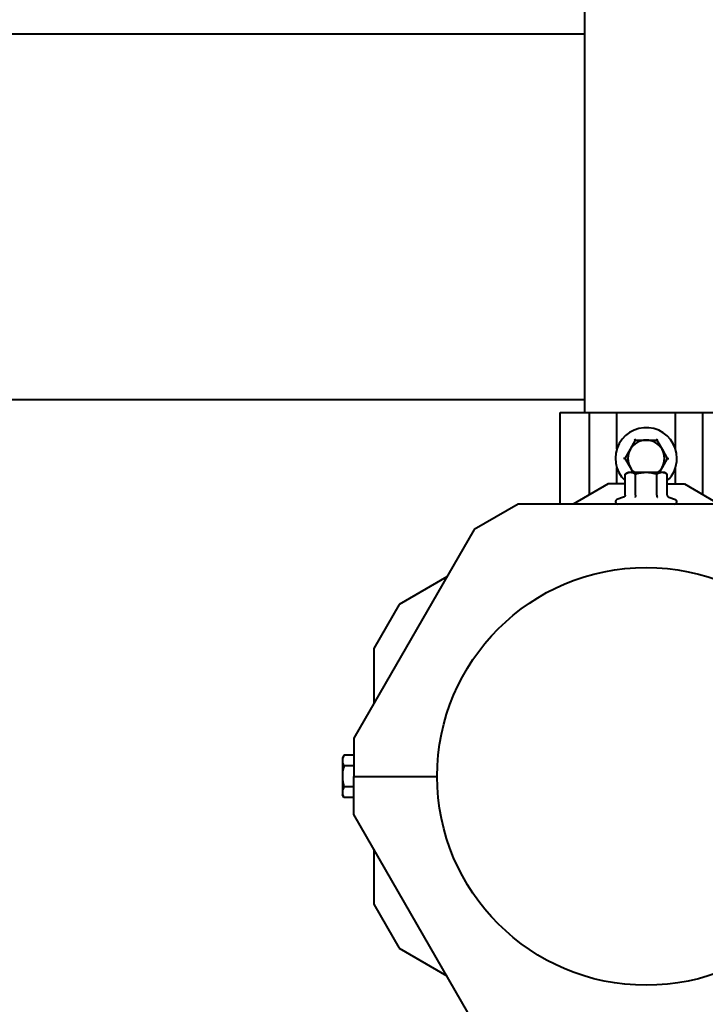
# Model space of a CAD drawing. Units: millimetres. Extents: x -811 to 5433, y -8398 to -1959.
# Drawn here: x 1915 to 2102, y -5555 to -5286 of the extents above; entities that cross this region are included whole.
import ezdxf

# ---------------------------------------------------------------- set-up
doc = ezdxf.new("R2010")
doc.units = ezdxf.units.MM
doc.linetypes.add('K5LT_BASIC', pattern=[0])
doc.layers.add('Системный слой', color=7, linetype='Continuous')

msp = doc.modelspace()

# ---------------------------------------------------------------- linework, layer by layer
at = {"layer": 'Системный слой', "linetype": 'K5LT_BASIC', "lineweight": 40}
for p, q in [((2069.29, -4962.6), (2069.29, -5393.6)), ((2069.29, -4962.6), (2069.29, -5393.6)), ((2069.29, -5290.1), (697.68, -5290.1)), ((2069.29, -5290.1), (697.68, -5290.1)), ((2069.29, -5390.1), (697.68, -5390.1)), ((2069.29, -5390.1), (697.68, -5390.1)), ((2069.29, -5390.1), (880.42, -5390.1)), ((2062.66, -5393.6), (2070.65, -5393.6)), ((2062.66, -5418.6), (2062.66, -5393.6)), ((2062.66, -5393.6), (2070.65, -5393.6)), ((2062.66, -5418.6), (2062.66, -5393.6)), ((2070.65, -5416.02), (2070.65, -5393.6)), ((2070.65, -5393.6), (2078.15, -5393.6)), ((2070.65, -5416.02), (2070.65, -5393.6)), ((2070.65, -5393.6), (2078.15, -5393.6)), ((2078.15, -5393.6), (2094.13, -5393.6)), ((2078.15, -5393.6), (2094.13, -5393.6)), ((2078.15, -5403.51), (2078.15, -5393.6)), ((2078.15, -5403.51), (2078.15, -5393.6)), ((2094.13, -5393.6), (2101.63, -5393.6)), ((2094.13, -5393.6), (2101.63, -5393.6)), ((2094.13, -5403.51), (2094.13, -5393.6)), ((2094.13, -5403.51), (2094.13, -5393.6)), ((2101.63, -5393.6), (2109.62, -5393.6)), ((2101.63, -5416.02), (2101.63, -5393.6)), ((2101.63, -5393.6), (2109.62, -5393.6)), ((2101.63, -5416.02), (2101.63, -5393.6)), ((2081.81, -5403.6), (2083.26, -5401.1)), ((2081.81, -5403.6), (2083.26, -5401.1)), ((2083.26, -5401.1), (2083.05, -5400.75)), ((2083.26, -5401.1), (2083.05, -5400.75)), ((2083.26, -5401.1), (2086.14, -5401.1)), ((2083.26, -5401.1), (2086.14, -5401.1)), ((2086.14, -5401.1), (2089.03, -5401.1)), ((2086.14, -5401.1), (2089.03, -5401.1)), ((2089.03, -5401.1), (2089.23, -5400.75)), ((2089.03, -5401.1), (2089.23, -5400.75)), ((2089.03, -5401.1), (2090.47, -5403.6)), ((2089.03, -5401.1), (2090.47, -5403.6)), ((2080.37, -5406.1), (2081.81, -5403.6)), ((2080.37, -5406.1), (2081.81, -5403.6)), ((2090.47, -5403.6), (2091.92, -5406.1)), ((2090.47, -5403.6), (2091.92, -5406.1)), ((2078.15, -5413.1), (2078.15, -5408.69)), ((2078.15, -5413.1), (2078.15, -5408.69)), ((2080.37, -5406.1), (2079.96, -5406.1)), ((2080.37, -5406.1), (2079.96, -5406.1)), ((2081.81, -5408.6), (2080.37, -5406.1)), ((2081.81, -5408.6), (2080.37, -5406.1)), ((2082.62, -5410), (2081.81, -5408.6)), ((2082.62, -5410), (2081.81, -5408.6)), ((2090.47, -5408.6), (2089.66, -5410)), ((2090.47, -5408.6), (2089.66, -5410)), ((2091.92, -5406.1), (2090.47, -5408.6)), ((2091.92, -5406.1), (2090.47, -5408.6)), ((2094.13, -5413.1), (2094.13, -5408.69)), ((2094.13, -5413.1), (2094.13, -5408.69)), ((2080.37, -5410.45), (2081.14, -5410)), ((2080.37, -5410.45), (2081.14, -5410)), ((2080.37, -5416.22), (2080.37, -5410.45)), ((2080.37, -5416.22), (2080.37, -5410.45)), ((2081.81, -5410), (2081.14, -5410)), ((2081.81, -5410), (2081.14, -5410)), ((2086.14, -5410), (2081.81, -5410)), ((2086.14, -5410), (2081.81, -5410)), ((2083.26, -5416.22), (2083.26, -5410.45)), ((2083.26, -5416.22), (2083.26, -5410.45)), ((2090.47, -5410), (2086.14, -5410)), ((2090.47, -5410), (2086.14, -5410)), ((2089.03, -5416.22), (2089.03, -5410.45)), ((2089.03, -5416.22), (2089.03, -5410.45)), ((2091.14, -5410), (2090.47, -5410)), ((2091.14, -5410), (2090.47, -5410)), ((2091.92, -5410.45), (2091.14, -5410)), ((2091.92, -5410.45), (2091.14, -5410)), ((2091.92, -5416.22), (2091.92, -5410.45)), ((2091.92, -5416.22), (2091.92, -5410.45)), ((2075.71, -5413.1), (2066.18, -5418.6)), ((2075.71, -5413.1), (2066.18, -5418.6)), ((2080.37, -5413.1), (2075.71, -5413.1)), ((2080.37, -5413.1), (2075.71, -5413.1)), ((2091.92, -5413.1), (2096.58, -5413.1)), ((2091.92, -5413.1), (2096.58, -5413.1)), ((2096.58, -5413.1), (2106.11, -5418.6)), ((2096.58, -5413.1), (2106.11, -5418.6)), ((2079.96, -5416.74), (2078.15, -5417.4)), ((2079.96, -5416.74), (2078.15, -5417.4)), ((2092.32, -5416.74), (2094.14, -5417.4)), ((2092.32, -5416.74), (2094.14, -5417.4)), ((2051.13, -5418.6), (2039.13, -5425.53)), ((2051.13, -5418.6), (2039.13, -5425.53)), ((2121.16, -5418.6), (2051.13, -5418.6)), ((2121.16, -5418.6), (2051.13, -5418.6)), ((2039.13, -5425.53), (2006.14, -5482.66)), ((2039.13, -5425.53), (2006.14, -5482.66)), ((2031.61, -5438.56), (2018.57, -5446.09)), ((2031.61, -5438.56), (2018.57, -5446.09)), ((2018.57, -5446.09), (2011.64, -5458.09)), ((2018.57, -5446.09), (2011.64, -5458.09)), ((2011.64, -5458.09), (2011.64, -5473.14)), ((2011.64, -5458.09), (2011.64, -5473.14)), ((2006.14, -5482.66), (2006.14, -5493.1)), ((2006.14, -5482.66), (2006.14, -5493.1)), ((2003.49, -5487.33), (2003.04, -5488.1)), ((2003.49, -5487.33), (2003.04, -5488.1)), ((2003.04, -5488.1), (2003.04, -5488.77)), ((2003.04, -5488.1), (2003.04, -5488.77)), ((2003.04, -5488.77), (2003.04, -5493.1)), ((2003.04, -5488.77), (2003.04, -5493.1)), ((2006.14, -5487.33), (2003.49, -5487.33)), ((2006.14, -5487.33), (2003.49, -5487.33)), ((2006.14, -5490.21), (2003.49, -5490.21)), ((2006.14, -5490.21), (2003.49, -5490.21)), ((2003.04, -5493.1), (2003.04, -5497.43)), ((2003.04, -5493.1), (2003.04, -5497.43)), ((2006.14, -5493.1), (2028.99, -5493.1)), ((2006.14, -5493.1), (2028.99, -5493.1)), ((2006.14, -5503.54), (2006.14, -5493.1)), ((2006.14, -5493.1), (2028.99, -5493.1)), ((2006.14, -5493.1), (2028.99, -5493.1)), ((2006.14, -5503.54), (2006.14, -5493.1)), ((2003.04, -5497.43), (2003.04, -5498.1)), ((2003.04, -5497.43), (2003.04, -5498.1)), ((2006.14, -5495.99), (2003.49, -5495.99)), ((2006.14, -5495.99), (2003.49, -5495.99)), ((2003.49, -5498.87), (2003.04, -5498.1)), ((2003.49, -5498.87), (2003.04, -5498.1)), ((2006.14, -5498.87), (2003.49, -5498.87)), ((2006.14, -5498.87), (2003.49, -5498.87)), ((2039.13, -5560.67), (2006.14, -5503.54)), ((2039.13, -5560.67), (2006.14, -5503.54)), ((2011.64, -5513.06), (2011.64, -5528.11)), ((2011.64, -5513.06), (2011.64, -5528.11)), ((2011.64, -5528.11), (2018.57, -5540.11)), ((2011.64, -5528.11), (2018.57, -5540.11)), ((2018.57, -5540.11), (2031.61, -5547.64)), ((2018.57, -5540.11), (2031.61, -5547.64))]:
    msp.add_line(p, q, dxfattribs=at)
msp.add_circle((2086.14, -5493.1), 57.15, dxfattribs=at)
msp.add_circle((2086.14, -5493.1), 57.15, dxfattribs=at)
for centre, radius, start, end in [((2086.14, -5406.1), 8.4, 0, 226.5815), ((2086.14, -5406.1), 8.4, 0, 226.5815), ((2086.14, -5406.1), 5, 90, 150), ((2086.14, -5406.1), 5, 90, 150), ((2086.14, -5406.1), 5, 30, 90), ((2086.14, -5406.1), 5, 30, 90), ((2086.14, -5406.1), 5, 150, 210), ((2086.14, -5406.1), 5, 150, 210), ((2086.14, -5406.1), 5, 330, 30), ((2086.14, -5406.1), 5, 330, 30), ((2086.14, -5406.1), 5, 210, 231.2606), ((2086.14, -5406.1), 5, 210, 231.2606), ((2086.14, -5406.1), 5, 308.7394, 330), ((2086.14, -5406.1), 5, 308.7394, 330), ((2086.14, -5406.1), 8.4, 313.4185, 0), ((2086.14, -5406.1), 8.4, 313.4185, 0), ((2078.36, -5417.98), 0.619, 110, 269.999), ((2078.36, -5417.98), 0.619, 110, 269.999), ((2093.92, -5417.98), 0.619, 270, 70), ((2093.92, -5417.98), 0.619, 270, 70)]:
    msp.add_arc(centre, radius, start, end, dxfattribs=at)
for points, knots in [([(2091.92, -5406.1), (2091.92, -5406.1), (2091.92, -5406.1), (2091.95, -5406.1), (2091.98, -5406.1), (2092.04, -5406.1), (2092.1, -5406.1), (2092.18, -5406.1), (2092.25, -5406.1), (2092.31, -5406.1), (2092.32, -5406.1)], [0, 0, 0, 0, 1.745489, 2.629582, 3.873655, 5.475467, 7.094274, 8.376837, 10.159285, 11, 11, 11, 11]), ([(2091.92, -5406.1), (2091.92, -5406.1), (2091.92, -5406.1), (2091.95, -5406.1), (2091.98, -5406.1), (2092.04, -5406.1), (2092.1, -5406.1), (2092.18, -5406.1), (2092.25, -5406.1), (2092.31, -5406.1), (2092.32, -5406.1)], [0, 0, 0, 0, 1.745489, 2.629582, 3.873655, 5.475467, 7.094274, 8.376837, 10.159285, 11, 11, 11, 11]), ([(2081.81, -5410), (2081.74, -5410), (2081.59, -5410.01), (2081.35, -5410.04), (2081.11, -5410.11), (2080.85, -5410.2), (2080.61, -5410.31), (2080.44, -5410.41), (2080.37, -5410.45)], [0, 0, 0, 0, 1.340311, 2.670824, 4.547737, 5.683072, 7.6812, 9, 9, 9, 9]), ([(2081.81, -5410), (2081.74, -5410), (2081.59, -5410.01), (2081.35, -5410.04), (2081.11, -5410.11), (2080.85, -5410.2), (2080.61, -5410.31), (2080.44, -5410.41), (2080.37, -5410.45)], [0, 0, 0, 0, 1.340311, 2.670824, 4.547737, 5.683072, 7.6812, 9, 9, 9, 9]), ([(2083.26, -5410.45), (2083.09, -5410.35), (2082.84, -5410.22), (2082.5, -5410.1), (2082.26, -5410.04), (2082.03, -5410.01), (2081.89, -5410), (2081.81, -5410)], [0, 0, 0, 0, 2.866611, 4.25995, 5.662511, 6.816884, 8, 8, 8, 8]), ([(2083.26, -5410.45), (2083.09, -5410.35), (2082.84, -5410.22), (2082.5, -5410.1), (2082.26, -5410.04), (2082.03, -5410.01), (2081.89, -5410), (2081.81, -5410)], [0, 0, 0, 0, 2.866611, 4.25995, 5.662511, 6.816884, 8, 8, 8, 8]), ([(2086.14, -5410), (2085.92, -5410), (2085.49, -5410.02), (2084.94, -5410.08), (2084.32, -5410.18), (2083.78, -5410.3), (2083.38, -5410.41), (2083.26, -5410.45)], [0, 0, 0, 0, 1.787599, 3.50752, 4.551411, 6.972092, 8, 8, 8, 8]), ([(2086.14, -5410), (2085.92, -5410), (2085.49, -5410.02), (2084.94, -5410.08), (2084.32, -5410.18), (2083.78, -5410.3), (2083.38, -5410.41), (2083.26, -5410.45)], [0, 0, 0, 0, 1.787599, 3.50752, 4.551411, 6.972092, 8, 8, 8, 8]), ([(2089.03, -5410.45), (2088.85, -5410.39), (2088.54, -5410.31), (2087.98, -5410.18), (2087.44, -5410.09), (2086.87, -5410.03), (2086.46, -5410), (2086.22, -5410), (2086.14, -5410)], [0, 0, 0, 0, 1.738481, 2.972494, 5.239249, 6.830348, 8.27141, 9, 9, 9, 9]), ([(2089.03, -5410.45), (2088.85, -5410.39), (2088.54, -5410.31), (2087.98, -5410.18), (2087.44, -5410.09), (2086.87, -5410.03), (2086.46, -5410), (2086.22, -5410), (2086.14, -5410)], [0, 0, 0, 0, 1.738481, 2.972494, 5.239249, 6.830348, 8.27141, 9, 9, 9, 9]), ([(2090.47, -5410), (2090.4, -5410), (2090.25, -5410.01), (2090.01, -5410.04), (2089.77, -5410.11), (2089.51, -5410.2), (2089.27, -5410.31), (2089.1, -5410.41), (2089.03, -5410.45)], [0, 0, 0, 0, 1.340301, 2.670808, 4.54772, 5.683058, 7.681215, 9, 9, 9, 9]), ([(2090.47, -5410), (2090.4, -5410), (2090.25, -5410.01), (2090.01, -5410.04), (2089.77, -5410.11), (2089.51, -5410.2), (2089.27, -5410.31), (2089.1, -5410.41), (2089.03, -5410.45)], [0, 0, 0, 0, 1.340301, 2.670808, 4.54772, 5.683058, 7.681215, 9, 9, 9, 9]), ([(2091.92, -5410.45), (2091.75, -5410.35), (2091.5, -5410.22), (2091.16, -5410.1), (2090.92, -5410.04), (2090.69, -5410.01), (2090.55, -5410), (2090.47, -5410)], [0, 0, 0, 0, 2.86703, 4.260338, 5.662777, 6.817026, 8, 8, 8, 8]), ([(2091.92, -5410.45), (2091.75, -5410.35), (2091.5, -5410.22), (2091.16, -5410.1), (2090.92, -5410.04), (2090.69, -5410.01), (2090.55, -5410), (2090.47, -5410)], [0, 0, 0, 0, 2.86703, 4.260338, 5.662777, 6.817026, 8, 8, 8, 8]), ([(2080.37, -5416.22), (2080.37, -5416.26), (2080.36, -5416.31), (2080.34, -5416.39), (2080.3, -5416.46), (2080.25, -5416.54), (2080.18, -5416.61), (2080.09, -5416.68), (2080.02, -5416.72), (2079.96, -5416.74)], [0, 0, 0, 0, 1.586808, 2.39053, 3.521504, 4.977697, 6.44934, 7.615307, 10, 10, 10, 10]), ([(2080.37, -5416.22), (2080.37, -5416.26), (2080.36, -5416.31), (2080.34, -5416.39), (2080.3, -5416.46), (2080.25, -5416.54), (2080.18, -5416.61), (2080.09, -5416.68), (2080.02, -5416.72), (2079.96, -5416.74)], [0, 0, 0, 0, 1.586808, 2.39053, 3.521504, 4.977697, 6.44934, 7.615307, 10, 10, 10, 10]), ([(2083.26, -5416.22), (2083.26, -5416.26), (2083.25, -5416.33), (2083.23, -5416.42), (2083.22, -5416.49), (2083.19, -5416.57), (2083.15, -5416.63), (2083.1, -5416.7), (2083.07, -5416.73), (2083.05, -5416.74)], [0, 0, 0, 0, 1.885939, 2.836534, 4.092294, 5.326415, 6.812823, 8.409422, 10, 10, 10, 10]), ([(2083.26, -5416.22), (2083.26, -5416.26), (2083.25, -5416.33), (2083.23, -5416.42), (2083.22, -5416.49), (2083.19, -5416.57), (2083.15, -5416.63), (2083.1, -5416.7), (2083.07, -5416.73), (2083.05, -5416.74)], [0, 0, 0, 0, 1.885939, 2.836534, 4.092294, 5.326415, 6.812823, 8.409422, 10, 10, 10, 10]), ([(2089.03, -5416.22), (2089.03, -5416.26), (2089.03, -5416.33), (2089.05, -5416.42), (2089.07, -5416.49), (2089.1, -5416.56), (2089.14, -5416.63), (2089.18, -5416.7), (2089.22, -5416.73), (2089.23, -5416.74)], [0, 0, 0, 0, 1.877526, 2.822813, 4.071924, 5.302477, 6.790031, 8.395095, 10, 10, 10, 10]), ([(2089.03, -5416.22), (2089.03, -5416.26), (2089.03, -5416.33), (2089.05, -5416.42), (2089.07, -5416.49), (2089.1, -5416.56), (2089.14, -5416.63), (2089.18, -5416.7), (2089.22, -5416.73), (2089.23, -5416.74)], [0, 0, 0, 0, 1.877526, 2.822813, 4.071924, 5.302477, 6.790031, 8.395095, 10, 10, 10, 10]), ([(2091.92, -5416.22), (2091.92, -5416.26), (2091.93, -5416.33), (2091.96, -5416.42), (2092, -5416.49), (2092.05, -5416.56), (2092.15, -5416.66), (2092.25, -5416.71), (2092.32, -5416.74)], [0, 0, 0, 0, 1.690442, 2.541372, 3.66561, 4.773061, 6.111702, 9, 9, 9, 9]), ([(2091.92, -5416.22), (2091.92, -5416.26), (2091.93, -5416.33), (2091.96, -5416.42), (2092, -5416.49), (2092.05, -5416.56), (2092.15, -5416.66), (2092.25, -5416.71), (2092.32, -5416.74)], [0, 0, 0, 0, 1.690442, 2.541372, 3.66561, 4.773061, 6.111702, 9, 9, 9, 9]), ([(2003.49, -5487.33), (2003.39, -5487.49), (2003.27, -5487.75), (2003.14, -5488.09), (2003.08, -5488.33), (2003.05, -5488.55), (2003.04, -5488.7), (2003.04, -5488.77)], [0, 0, 0, 0, 2.86703, 4.260338, 5.662777, 6.817026, 8, 8, 8, 8]), ([(2003.49, -5487.33), (2003.39, -5487.49), (2003.27, -5487.75), (2003.14, -5488.09), (2003.08, -5488.33), (2003.05, -5488.55), (2003.04, -5488.7), (2003.04, -5488.77)], [0, 0, 0, 0, 2.86703, 4.260338, 5.662777, 6.817026, 8, 8, 8, 8]), ([(2003.04, -5488.77), (2003.04, -5488.84), (2003.05, -5488.99), (2003.09, -5489.24), (2003.15, -5489.47), (2003.25, -5489.74), (2003.35, -5489.97), (2003.45, -5490.14), (2003.49, -5490.21)], [0, 0, 0, 0, 1.340301, 2.670808, 4.54772, 5.683058, 7.681215, 9, 9, 9, 9]), ([(2003.04, -5488.77), (2003.04, -5488.84), (2003.05, -5488.99), (2003.09, -5489.24), (2003.15, -5489.47), (2003.25, -5489.74), (2003.35, -5489.97), (2003.45, -5490.14), (2003.49, -5490.21)], [0, 0, 0, 0, 1.340301, 2.670808, 4.54772, 5.683058, 7.681215, 9, 9, 9, 9]), ([(2003.49, -5490.21), (2003.44, -5490.39), (2003.35, -5490.71), (2003.23, -5491.26), (2003.13, -5491.81), (2003.07, -5492.38), (2003.05, -5492.78), (2003.04, -5493.02), (2003.04, -5493.1)], [0, 0, 0, 0, 1.738481, 2.972494, 5.239249, 6.830348, 8.27141, 9, 9, 9, 9]), ([(2003.49, -5490.21), (2003.44, -5490.39), (2003.35, -5490.71), (2003.23, -5491.26), (2003.13, -5491.81), (2003.07, -5492.38), (2003.05, -5492.78), (2003.04, -5493.02), (2003.04, -5493.1)], [0, 0, 0, 0, 1.738481, 2.972494, 5.239249, 6.830348, 8.27141, 9, 9, 9, 9]), ([(2003.04, -5493.1), (2003.04, -5493.32), (2003.06, -5493.75), (2003.12, -5494.3), (2003.22, -5494.92), (2003.34, -5495.46), (2003.45, -5495.87), (2003.49, -5495.99)], [0, 0, 0, 0, 1.787599, 3.50752, 4.551411, 6.972092, 8, 8, 8, 8]), ([(2003.04, -5493.1), (2003.04, -5493.32), (2003.06, -5493.75), (2003.12, -5494.3), (2003.22, -5494.92), (2003.34, -5495.46), (2003.45, -5495.87), (2003.49, -5495.99)], [0, 0, 0, 0, 1.787599, 3.50752, 4.551411, 6.972092, 8, 8, 8, 8]), ([(2003.49, -5495.99), (2003.39, -5496.15), (2003.27, -5496.41), (2003.14, -5496.75), (2003.08, -5496.99), (2003.05, -5497.21), (2003.04, -5497.36), (2003.04, -5497.43)], [0, 0, 0, 0, 2.866611, 4.25995, 5.662511, 6.816884, 8, 8, 8, 8]), ([(2003.49, -5495.99), (2003.39, -5496.15), (2003.27, -5496.41), (2003.14, -5496.75), (2003.08, -5496.99), (2003.05, -5497.21), (2003.04, -5497.36), (2003.04, -5497.43)], [0, 0, 0, 0, 2.866611, 4.25995, 5.662511, 6.816884, 8, 8, 8, 8]), ([(2003.04, -5497.43), (2003.04, -5497.5), (2003.05, -5497.65), (2003.09, -5497.9), (2003.15, -5498.13), (2003.25, -5498.4), (2003.35, -5498.63), (2003.45, -5498.8), (2003.49, -5498.87)], [0, 0, 0, 0, 1.340311, 2.670824, 4.547737, 5.683072, 7.6812, 9, 9, 9, 9]), ([(2003.04, -5497.43), (2003.04, -5497.5), (2003.05, -5497.65), (2003.09, -5497.9), (2003.15, -5498.13), (2003.25, -5498.4), (2003.35, -5498.63), (2003.45, -5498.8), (2003.49, -5498.87)], [0, 0, 0, 0, 1.340311, 2.670824, 4.547737, 5.683072, 7.6812, 9, 9, 9, 9])]:
    msp.add_open_spline(points, degree=3, knots=knots, dxfattribs=at)

doc.saveas('drawing.dxf')
